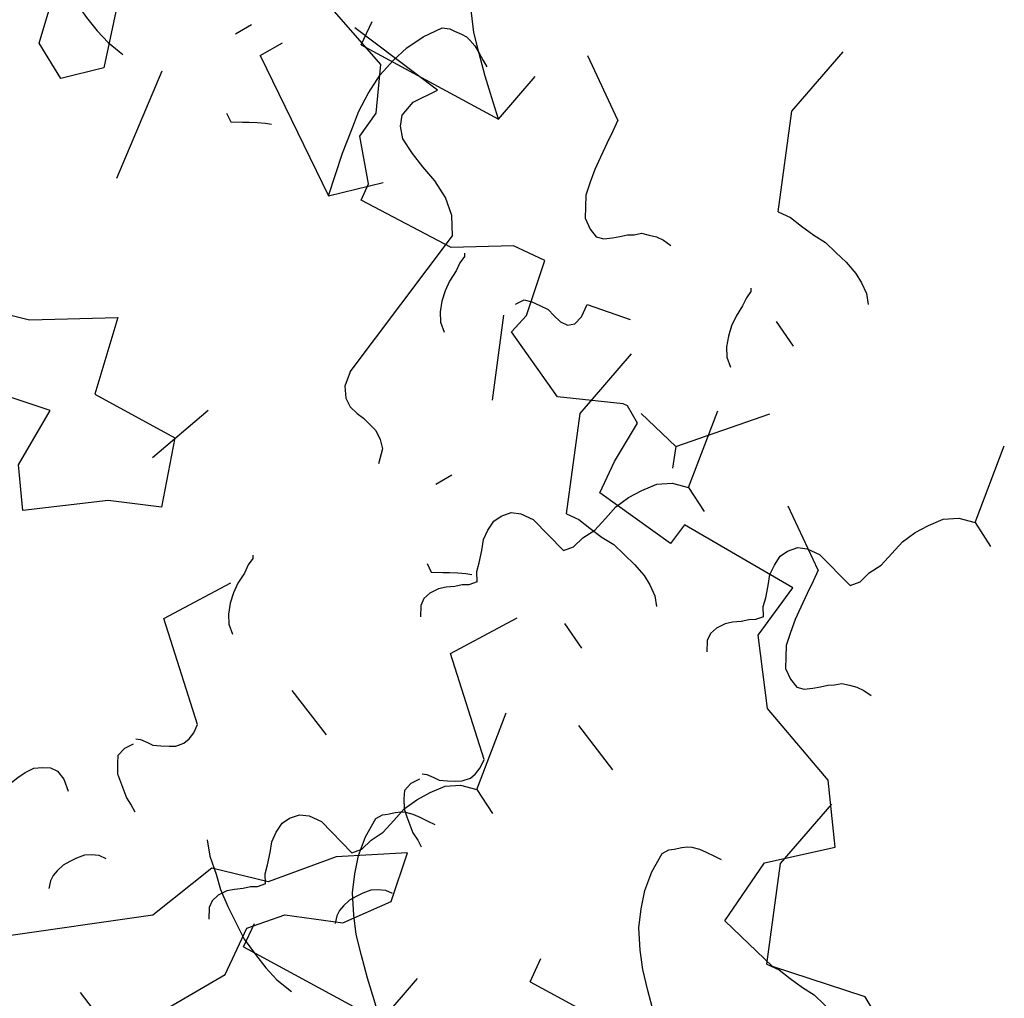
# Model space of a CAD drawing. Extents: x -29218 to 685264445, y -11489 to 476666165.
# Drawn here: x 685027429 to 685028269, y 476274131 to 476274965 of the extents above; entities that cross this region are included whole.
import ezdxf
from ezdxf.xclip import XClip

# ---------------------------------------------------------------- set-up
doc = ezdxf.new("R2010")
doc.units = 0
doc.header["$LTSCALE"] = 75
doc.header["$XCLIPFRAME"] = 2
doc.linetypes.add('DASHEDX2', pattern=[38.099999999999994, 25.4, -12.7])
doc.layers.add('A-GROWIES', color=251, linetype='Continuous')
doc.layers.add('A-SITE-VGTN', color=9, linetype='DASHEDX2')

# ---------------------------------------------------------------- blocks, each defined once
blk = doc.blocks.new('ELEVATOR GARDEN')
at = {"linetype": 'Continuous'}
for p, q in [((-0.2548166729779098, 1.353940008483306), (-0.2348008270371764, 1.383918335585903)), ((-3.114504938492814, 1.273171504064393), (-3.173829963055326, 1.206143015702381)), ((-3.186239126142198, 1.045984204300694), (-3.271414870349204, 1.138342544918132)), ((-3.361616658094192, 1.131623816019058), (-3.381678157597847, 1.099732900897578)), ((-3.145278700102082, 1.081226924366916), (-3.125262854161363, 1.111205251469528)), ((0.5011390458772382, 1.069608845086478), (0.4686879086619768, 1.07057593346839)), ((0.2141669237623489, 1.059047087064869), (0.1798308101153907, 0.9970044329970875)), ((-3.186239126142198, 1.045984204300694), (-3.207032367656254, 0.9892722109163543)), ((-3.186239126142198, 1.045984204300694), (-3.159288382971141, 1.052826025411065)), ((-2.372010322290421, 0.9932158000732443), (-2.440171971473887, 1.014359350577323)), ((0.08887391061996652, 0.9617247093699888), (0.06881241111629777, 0.9298337942485091)), ((0.3052118686120622, 0.911327817717833), (0.3252277145527813, 0.9413061448204445)), ((5.606705829390165, 0.8492878269748445), (5.538544180206742, 0.8704313774789654)), ((-3.251469128941935, 0.7803800489833748), (-3.147416435267829, 0.8097711265511265)), ((-3.0219734973318, 0.7869214150314718), (-3.040662767254886, 0.8008584104758825)), ((-2.389322981246934, 0.7968957609701022), (-2.421774118462181, 0.7978628493520006)), ((-2.676295103361866, 0.7863340029484505), (-2.710631217008824, 0.7242913488806693)), ((-0.5408089477373466, 0.7377788349582062), (-0.600133972299858, 0.6707503465961935)), ((-3.475738453420561, 0.6756848599379452), (-3.543900102604013, 0.6968284104420235)), ((5.589393170433638, 0.6529677878717166), (5.556942033218405, 0.6539348762536008)), ((0.774195465352264, 0.6164348962993813), (0.73985935170532, 0.5543922422315859)), ((-2.909842593443997, 0.4453272371296464), (-2.992716978005319, 0.486017736168364)), ((-3.493051112377074, 0.4793648208348031), (-3.525502249592321, 0.4803319092167015)), ((-3.21528995982267, 0.2633211924196388), (-3.362484294077191, 0.2619758012757956)), ((-0.4482775065762752, 0.2515287459253273), (-0.466966776499433, 0.2654657413696953))]:
    blk.add_line(p, q, dxfattribs=at)
for points in [[(-2.632603830762449, 1.411700527685511), (-2.632105639786673, 1.428886073175974), (-2.627775108987464, 1.445954772901814), (-2.623377064469523, 1.464935955275379), (-2.620962703582009, 1.482063077883566), (-2.614723280808832, 1.499075211530354), (-2.608483849254696, 1.51608916685683), (-2.600350116725636, 1.533042982992413), (-2.592353283418859, 1.544271786829029), (-2.582462122794439, 1.555445916513662), (-2.570782506634444, 1.562742087935675)], [(-2.632603830762449, 1.411700527685511), (-2.755947915085514, 1.377152236401656), (-2.850629621401978, 1.406728850317734)], [(-3.114504938492814, 1.273171504064393), (-3.099226515982195, 1.272718940308749), (-3.082039227840369, 1.2722043454351), (-3.062950325662186, 1.271635041285847), (-3.045763019958528, 1.271124089771504), (-3.028530069472836, 1.272523904596383), (-3.011282571892679, 1.273918184134928), (-2.99774697769746, 1.279250701621791), (-2.984211401064087, 1.284579575749319), (-2.974320258001498, 1.295750062074603), (-2.968254176824587, 1.307035537361301), (-2.96986929076381, 1.316640153984068), (-2.975316779650171, 1.326354329652887), (-2.980817164913404, 1.33416506082483), (-2.986324854457123, 1.3419721837612), (-2.989916365308247, 1.349722705494841), (-2.995416768133282, 1.357529793307506), (-2.997039168791176, 1.367134445053964), (-2.998661569449055, 1.376739096800407), (-2.998382364851537, 1.386287217591558), (-2.996126780903992, 1.397685789912558)], [(-0.03901306016051365, 1.156407029840537), (-0.05063974481988964, 1.151021589634027), (-0.0621387326649625, 1.14945204144847), (-0.07753759161404616, 1.146083213020518), (-0.09101294124725712, 1.142666856664462), (-0.1043824630029775, 1.143064676020757), (-0.117691766539437, 1.145373191468863), (-0.1270628760321983, 1.151384501903692), (-0.1363281400856096, 1.161213631410163), (-0.1398064924359375, 1.17278740213078), (-0.1393010323033792, 1.189969269138274), (-0.1186665677292922, 1.240952712235369), (-0.1279318142208865, 1.250785485101133), (-0.1430295908547521, 1.256968315452568), (-0.1580215132683236, 1.266970786555362), (-0.1769370738501266, 1.273266749064774), (-0.1958672078692274, 1.279562781821554), (-0.2127607355382111, 1.289621783879667), (-0.2276924397325075, 1.30153495107426), (-0.2425785167067289, 1.315355241248724), (-0.2516029342259998, 1.332821690083435), (-0.2548166729779098, 1.353940008483306), (-0.3581376246415431, 1.349370009178429)], [(0.5011390458772382, 1.069608845086478), (0.5184517048337653, 1.26592888418962), (0.4968882323298232, 1.24746219131859), (0.475317464326281, 1.228993711891562), (0.4518232396925157, 1.210583690470614), (0.4303126899082343, 1.194025907135384), (0.4089298457191859, 1.181285837500823), (0.3837000707076896, 1.168659040519003), (0.360552538047358, 1.161704157497965), (0.3374725015439708, 1.156658113765417), (0.3125967052245784, 1.155486420059859), (0.2859178887133709, 1.158194576543963), (0.2784483844759365, 1.164149356023458), (0.2748039596860963, 1.169992789900917), (0.2693035480801029, 1.177798056033893), (0.2656664100088619, 1.183641454787676), (0.2639089994752766, 1.189424784597904), (0.2622865988174112, 1.199029436344333), (0.2625730813526133, 1.208575700332148), (0.2629197821070761, 1.220032660411803), (0.2632062646423066, 1.22957892439959)], [(-3.509398408721125, 1.046206965228393), (-3.508900217745307, 1.063392510718884), (-3.504569686946084, 1.080461210444739), (-3.500171642428157, 1.099442392818304), (-3.4977572815407, 1.116569515426463), (-3.491517858767452, 1.133581649073278), (-3.485278427213331, 1.150595604399768), (-3.47714469468427, 1.167549420535337), (-3.469147861377536, 1.178778224371911), (-3.45925670075313, 1.189952354056558), (-3.447577084593135, 1.197248525478557)], [(-0.03901306016051365, 1.156407029840537), (-0.03159648742374088, 1.148541519145596), (-0.02800496779171624, 1.140792819091573), (-0.02251915596569631, 1.132982158167025), (-0.01706439792262415, 1.123264304015152), (-0.01156400387843348, 1.115455394522883), (-0.002245817105318793, 1.10753517455224), (0.007185510606674939, 1.10343456020928), (0.01672995291482948, 1.103148086454993), (0.03026552954821682, 1.108476960582507)], [(-2.929475087284686, 0.8836939457241471), (-2.941101771944062, 0.8783085055176372), (-2.952600759789178, 0.8767389573320514), (-2.967999618738276, 0.8733701289040994), (-2.981474968371487, 0.8699537725480297), (-2.99484449012715, 0.8703515919043667), (-3.008153793663624, 0.8726601073524876), (-3.017524903156414, 0.8786714177872739), (-3.026790167209768, 0.8885005472937735), (-3.030268519560153, 0.9000743180143473), (-3.029763059427566, 0.9172561850218983), (-3.009128594853507, 0.9682396281189511), (-3.018393841345073, 0.9780724009847432), (-3.033491617978939, 0.9842552313361921), (-3.048483540392496, 0.994257702438972), (-3.067399100974342, 1.00055366494837), (-3.086329234993414, 1.006849697705178), (-3.103222762662384, 1.016908699763277), (-3.118154466856723, 1.028821866957827), (-3.133040543830901, 1.042642157132335), (-3.142064961350187, 1.060108605967059), (-3.145278700102082, 1.081226924366916), (-3.248599651765758, 1.076656925061997)], [(-3.509398408721125, 1.046206965228393), (-3.632742493044148, 1.011658673944581), (-3.727424199360669, 1.04123528786063)], [(-0.05890784000696669, 0.8763078585793238), (-0.0584096490311623, 0.8934934040698295), (-0.05407911823193956, 0.9105621037956695), (-0.04968107371401231, 0.9295432861692348), (-0.04726671282655559, 0.9466704087773792), (-0.04102729005332151, 0.9636825424241948), (-0.0347878584992003, 0.9806964977506851), (-0.02665412597013983, 0.9976503138862682), (-0.01865729266339144, 1.008879117722842), (-0.008766132038971364, 1.020053247407489), (0.002913484121009446, 1.027349418829488)], [(-2.389322981246934, 0.7968957609701022), (-2.372010322290421, 0.9932158000732443), (-2.39357379479442, 0.9747491072021575), (-2.415144562797906, 0.9562806277751577), (-2.438638787431671, 0.9378706063542239), (-2.460149337215952, 0.921312823019008), (-2.481532181405044, 0.908572753384405), (-2.506761956416526, 0.8959459564025849), (-2.529909489076829, 0.8889910733815753), (-2.552989525580202, 0.8839450296490412), (-2.577865321899608, 0.8827733359434831), (-2.604544138410816, 0.8854814924275729), (-2.61201364264825, 0.8914362719070681), (-2.61565806743809, 0.897279705784527), (-2.621158479044084, 0.9050849719175176), (-2.624795617115367, 0.9109283706712432), (-2.626553027648939, 0.9167117004814855), (-2.628175428306761, 0.9263163522279427), (-2.627888945771559, 0.9358626162157719), (-2.627542245017111, 0.9473195762953992), (-2.62725576248188, 0.9568658402832)], [(-0.4131877628554435, 0.9764501508556549), (-0.4093316296249441, 0.9782459984809293), (-0.3998328320987667, 0.9760487583874209), (-0.3883722023171146, 0.9757075051100799), (-0.3731612759633975, 0.9733461020659888), (-0.3597917629886211, 0.9729464610300056), (-0.3463766052318675, 0.9744575863332443), (-0.3328939425372397, 0.9778793726045762), (-0.3212745445964629, 0.983264847934791), (-0.3114363242535916, 0.9925264247242609)], [(-3.270346331460445, 0.788586812955657), (-3.279671796171257, 0.7965088897296368), (-3.281294205609996, 0.806111719796462), (-3.280954791574189, 0.8175687149997799), (-3.280615386319283, 0.8290238885234515), (-3.276503833117459, 0.8384569852295556), (-3.272353930633201, 0.8497990617189117), (-3.272060152598456, 0.8593471122626966), (-3.277567842142133, 0.8671542351990382), (-3.288900739985849, 0.871318667215931), (-3.306088063251408, 0.8718259753708963), (-3.310110391056583, 0.929278792821151)], [(0.5210154814294441, 0.7137948390750921), (0.5093887967700681, 0.708409398868568), (0.4978898089249668, 0.7068398506829823), (0.4824909499758832, 0.703471022255016), (0.4690156003426722, 0.7000546658989606), (0.4556460785869803, 0.7004524852552976), (0.4423367750505349, 0.7027610007034184), (0.4329656655577168, 0.7087723111381905), (0.4237004015043624, 0.7186014406447185), (0.4202220491539919, 0.7301752113652782), (0.4207275092865785, 0.747357078372815), (0.4413619738606229, 0.798340521469882), (0.4320967273690854, 0.8081732943356883), (0.4169989507352199, 0.8143561246871087), (0.4020070283216484, 0.8243585957898887), (0.3830914677398027, 0.8306545582992868), (0.3641613337207303, 0.8369505910561088), (0.3472678060517609, 0.8470095931141941), (0.3323361018574218, 0.8589227603087437), (0.317450024883243, 0.8727430504832654), (0.308425607363958, 0.8902094993179901), (0.3052118686120622, 0.911327817717833), (0.2018909169483862, 0.9067578184129275)], [(0.3146616436268062, 0.8401054224377305), (0.3129188065305186, 0.8458886820005773), (0.3132052978466078, 0.8554367676680528), (0.313438857662149, 0.8630741221199969), (0.3099075562493425, 0.8727335182657896), (0.3063689768988951, 0.8823947712149476), (0.3027774748286873, 0.8901471146282489), (0.2953754755291413, 0.8980125550758657), (0.2878457618534469, 0.9020584601431807), (0.2783542159221639, 0.9042483783943425), (0.2669008816400691, 0.9045914182276533), (0.1609486644397862, 0.812196133496613), (0.08628281284488537, 0.8717528961949625)], [(-2.929475087284686, 0.8836939457241471), (-2.922058514547956, 0.8758284350291632), (-2.918466994915903, 0.8680797349751828), (-2.912981183089911, 0.8602690740506063), (-2.907526425046797, 0.8505512198987617), (-2.902026031002649, 0.8427423104064502), (-2.892707844229534, 0.8348220904358215), (-2.883276516517498, 0.8307214760928758), (-2.8737320742094, 0.8304350023385751), (-2.860196497576013, 0.8357638764660749)], [(-2.925534520178743, 0.8165368298644893), (-2.917597896310355, 0.8258567592888681), (-2.922939522195392, 0.8393923973887496), (-2.9265310242656, 0.8471447408020367), (-2.930062316897491, 0.8568059586274615), (-2.933593609529339, 0.866467176452943), (-2.935276228406437, 0.8741611321076022)], [(-0.05890784000696669, 0.8763078585793238), (-0.1822519243299894, 0.8417595672955116), (-0.2769336306465249, 0.8713361812115608)], [(0.322304480679577, 0.8398754796387351), (0.331615380734064, 0.8319552947918112), (0.3429701650763946, 0.8277962224427995), (0.3526204703857303, 0.8313312111195188), (0.3642471374833036, 0.8367130079667504), (0.3721235694752494, 0.8441277063382984), (0.379978106187707, 0.8515352233623759), (0.3878399471806233, 0.858946348622041), (0.3938604011373883, 0.868324700928838), (0.3998133413753493, 0.8757905705878528)], [(-0.5408089477373466, 0.7377788349582062), (-0.5255305252267277, 0.7373262712025621), (-0.5083432370848584, 0.7368116763289407), (-0.4892543349067324, 0.7362423721796603), (-0.4720670292030178, 0.7357314206653598), (-0.4548340787173402, 0.7371312354902528), (-0.4375865811371682, 0.7385255150287975), (-0.424050986941964, 0.7438580325156323), (-0.4105154103085766, 0.7491869066431747), (-0.4006242672459877, 0.7603573929684586), (-0.3945581860691192, 0.771642868255114), (-0.3961733000083569, 0.7812474848778805), (-0.401620788894661, 0.7909616605467562), (-0.4071211741579077, 0.7987723917186855), (-0.4126288637016131, 0.8065795146550556), (-0.4162203745527222, 0.8143300363886965), (-0.4217207773778142, 0.8221371242013191), (-0.423343178035708, 0.8317417759477763), (-0.4249655786935875, 0.8413464276942193), (-0.4246863740960407, 0.8508945484854138), (-0.4224307901485247, 0.8622931208063704)], [(0.4683217000941227, 0.8661058018430339), (0.468035199997118, 0.8565558944959122), (0.4715810924089681, 0.8469000714620449), (0.4751653077605198, 0.8391477631724058), (0.4825673158409671, 0.8312841444044494), (0.4900368025165704, 0.825325721565676), (0.4975063067539764, 0.8193709420862092), (0.5069376256850404, 0.8152685060635463), (0.5145275312371922, 0.8131278320490765), (0.5221558299764126, 0.8129052462160757), (0.531775055160125, 0.814527576626574)], [(5.589393170433638, 0.6529677878717166), (5.606705829390165, 0.8492878269748445), (5.585142356886209, 0.8308211341038287), (5.563571588882681, 0.8123526546767721), (5.540077364248916, 0.7939426332558526), (5.518566814464634, 0.7773848499206366), (5.497183970275572, 0.7646447802860763), (5.47195419526409, 0.752017983304242), (5.448806662603758, 0.7450631002831898), (5.425726626100371, 0.7400170565506414), (5.400850829780978, 0.7388453628450833), (5.374172013269757, 0.7415535193292015), (5.366702509032336, 0.7475082988086825), (5.363058084242496, 0.7533517326861414), (5.357557672636503, 0.761156998819132), (5.353920534565262, 0.7670003975728861), (5.352163124031676, 0.7727837273831426), (5.350540723373811, 0.7823883791295572), (5.350827205908999, 0.7919346431173864), (5.351173906663476, 0.8033916031970136), (5.351460389198692, 0.8129378671848286)], [(0.499350046132534, 0.624390438122262), (0.5168767483101533, 0.6353328384519301), (0.5345695317083283, 0.6520073973044447), (0.5502329779130264, 0.6649153083726702), (0.566024156055775, 0.6816463981804617), (0.5818682393563677, 0.7002827541648031), (0.5957359345260187, 0.7170668369397362), (0.607822487221469, 0.7377343078924383), (0.617947190099656, 0.7565421486697659), (0.6261484451283508, 0.7754102691327205), (0.6325684962164928, 0.79814902601602)], [(-3.30364978997963, 0.7037370667392793), (-3.299793656749173, 0.705532914364511), (-3.290294859222954, 0.703335674271031), (-3.278834229441273, 0.7029944209937042), (-3.263623303087627, 0.7006330179495563), (-3.250253790112808, 0.7002333769136158), (-3.236838632356054, 0.7017445022168403), (-3.223355969661455, 0.7051662884881438), (-3.211736571720678, 0.7105517638183585), (-3.201898351377778, 0.719813340607871)], [(-3.108791027874858, 0.6308922339310783), (-3.089641916258373, 0.6322318041939781), (-3.076053408124423, 0.6394714095369949), (-3.068124070974591, 0.6487913740851212), (-3.063959595053078, 0.6601333803271103), (-3.061764220543864, 0.6696230782359294), (-3.057607013779105, 0.6809687629609158), (-3.053502764857726, 0.690398251431418), (-3.045580714426563, 0.6997182511032207), (-3.035802703521938, 0.7070709534805673), (-3.016600660404848, 0.7103212549589415)], [(0.5210154814294441, 0.7137948390750921), (0.5284320541661884, 0.705929328380094), (0.5320235737982415, 0.6981806283260994), (0.537509385624233, 0.6903699674015371), (0.5429641436673336, 0.6806521132496925), (0.5484645377114958, 0.672843203757381), (0.5577827244845963, 0.6649229837867523), (0.5672140521966469, 0.6608223694438209), (0.5767584945047588, 0.660535895689506), (0.5902940711381461, 0.6658647698170199)], [(-3.493051112377074, 0.4793648208348031), (-3.475738453420561, 0.6756848599379452), (-3.497301925924532, 0.6572181670668868), (-3.518872693928031, 0.6387496876398728), (-3.542366918561797, 0.6203396662189391), (-3.563877468346064, 0.6037818828837231), (-3.585260312535169, 0.5910418132491344), (-3.610490087546665, 0.5784150162673001), (-3.633637620206954, 0.5714601332462905), (-3.656717656710342, 0.5664140895137422), (-3.68159345302972, 0.5652423958081982), (-3.708272269540956, 0.5679505522922881), (-3.715741773778362, 0.5739053317717833), (-3.719386198568202, 0.5797487656492422), (-3.72488661017421, 0.5875540317822328), (-3.728523748245451, 0.5933974305359868), (-3.730281158779064, 0.5991807603462007), (-3.731903559436901, 0.6087854120926721), (-3.731617076901699, 0.6183316760804871), (-3.731270376147265, 0.6297886361600717), (-3.730983893612006, 0.6393349001479294)], [(-3.108791027874858, 0.6308922339310783), (-3.317500713470537, 0.6810610747113088), (-3.340761360726972, 0.6702920511015975), (-3.358461430843661, 0.6536175273728162), (-3.372442275733192, 0.6330120172905964), (-3.382612614612398, 0.6122952318537926), (-3.392737335052331, 0.5934837477171868), (-3.404756356467232, 0.5747324027714598), (-3.418419638695838, 0.565585814943347), (-3.431895014671795, 0.5621639935483387), (-3.452726753946266, 0.5685165572604518), (-3.478832622949, 0.5903135983608223), (-3.509365368826209, 0.4631861671825135)], [(-2.575800383497381, 0.5673923383213548), (-2.577543220593668, 0.5731755978842017), (-2.577256729277607, 0.5827236835516203), (-2.577023169462038, 0.5903610380036071), (-2.580554470874844, 0.6000204341493998), (-2.58409305022532, 0.6096816870985435), (-2.587684552295485, 0.6174340305118591), (-2.595086551595074, 0.6252994709594333), (-2.60261626527074, 0.6293453760267909), (-2.612107811202009, 0.6315352942779526), (-2.623561145484175, 0.6318783341112351), (-2.729513362684401, 0.539483049380209), (-2.80417921427933, 0.5990398120785443)], [(-2.56815754644461, 0.5671623955223453), (-2.558846646390151, 0.5592422106753929), (-2.547491862047835, 0.555083138326367), (-2.537841556738442, 0.558618127003129), (-2.526214889640912, 0.5639999238503179), (-2.518338457648937, 0.5714146222219227), (-2.51048392093648, 0.578822139245986), (-2.502622079943563, 0.5862332645056512), (-2.496601625986827, 0.5956116168124055), (-2.490648685748866, 0.6030774864714346)], [(-2.42214032703005, 0.593392717726644), (-2.422426827127097, 0.5838428103794939), (-2.418880934715204, 0.5741869873456551), (-2.415296719363653, 0.5664346790560302), (-2.40789471128322, 0.5585710602880738), (-2.400425224607645, 0.5526126374492719), (-2.392955720370253, 0.5466578579697909), (-2.383524401439132, 0.5425554219471707), (-2.375934495886995, 0.5404147479326866), (-2.368306197147774, 0.5401921620996859), (-2.358686971964048, 0.5418144925101842)], [(0.1468407787345285, 0.5338379600901959), (0.150696911964971, 0.5356338077154277), (0.1601957094912052, 0.5334365676219761), (0.1716563392728574, 0.5330953143446351), (0.1868672656265318, 0.5307339113005014), (0.2002367786013366, 0.5303342702645608), (0.2136519363581044, 0.5318453955677711), (0.2271345990526896, 0.5352671818390746), (0.2387539969934522, 0.5406526571692893), (0.2485922173363804, 0.5499142339588019)], [(0.5738542417976902, 0.3030256801860247), (0.5564769656740367, 0.3608762467451356), (0.546978159366958, 0.3630716651589836), (0.5337290477069132, 0.3672854116599069), (0.522441759521513, 0.3733533232973656), (0.5130706588096388, 0.3793664554118408), (0.5037524895983978, 0.387290318741762), (0.4983050182738822, 0.3970081377699159), (0.4947737256420623, 0.4066693555953833), (0.4950456347400518, 0.4162156898305795), (0.5011190026355337, 0.4275011299935301), (0.5129190288912184, 0.4386132285602145)], [(-0.3518385294232758, 0.2811441607583021), (-0.3439019055548442, 0.2904640901827236), (-0.3492435314399387, 0.3039997282825624), (-0.3528350335100896, 0.3117520716958921), (-0.3563663261419805, 0.3214132895213169), (-0.3598976187738288, 0.3310745073467984), (-0.3615802376509265, 0.3387684630014576)], [(-3.494840112121793, 0.03414641387054473), (-3.477313409944145, 0.04508881420025546), (-3.459620626546041, 0.06176337305272739), (-3.443957180341272, 0.07467128412099555), (-3.428166002198537, 0.09140237392880124), (-3.412321918897945, 0.1100387299131427), (-3.39845422372828, 0.1268228126880473), (-3.386367671032829, 0.1474902836407779), (-3.376242968154685, 0.1662981244180628), (-3.368041713125947, 0.1851662448810458), (-3.361621662037848, 0.2079050017643027)]]:
    blk.add_lwpolyline(points, dxfattribs=at)
blk = doc.blocks.new('A$C1C962A5C')
at = {"linetype": 'ByBlock'}
for points in [[(-4508.861060130585, 2237.259879508951), (-4348.131887378579, 2346.185561072503), (-4042.227977947332, 2309.877000551336), (-3845.205121025501, 2377.307184376412), (-3881.498805195326, 2595.158547503474), (-4062.967226044333, 2735.205852370891), (-3954.086173534975, 2916.748654976822), (-3684.475948273495, 3041.23514819234), (-3560.040459691314, 3238.338762450134), (-3596.334143861197, 3419.881565056072), (-3202.288430017594, 3456.190125577246), (-3186.73399394477, 3383.573004534905), (-2917.12376868329, 3435.44237670803), (-2917.12376868329, 3544.368058271582), (-2932.678204756114, 3684.415363139007), (-2880.830084513582, 3720.723923660167), (-2865.275648440758, 3720.723923660167), (-2668.252791518928, 3653.293739835135), (-2450.490686500096, 3777.780233050595), (-2471.229934597155, 3845.210416875678), (-2450.490686500096, 4026.753219481572), (-2341.609633990738, 4026.753219481572), (-2165.326025165909, 3938.57528678728), (-1843.867679661897, 3954.136098439194), (-1843.867679661897, 4011.192407829658), (-1755.72587524954, 4135.678901045118), (-1771.280311322305, 4223.85683373941), (-1719.432191079773, 4369.091075824181), (-1486.115649988176, 4472.829820170387)], [(-874.3078311256832, 4239.417645391368), (-931.340763392509, 3990.44465896039), (-822.4597108830931, 3902.266726266098), (-713.5786583736772, 3974.883847308447), (-677.2849742038525, 4223.85683373941)], [(-2361.09425990493, 1377.615540782725), (-2486.003762687033, 1557.437038362747), (-2486.003762687033, 1718.971603985534), (-2577.400959844643, 1807.358441779128), (-2754.102207682619, 1862.219237650985), (-2863.778844271787, 1987.179939359201), (-2845.499404840288, 2148.714504981894), (-2647.472144332132, 2042.040735231065), (-2486.003762687033, 1880.506169608321), (-2306.255941610318, 1843.932305693699), (-2199.625878259772, 1630.58476619194), (-1788.338491050585, 1362.376430818324)]]:
    blk.add_lwpolyline(points, dxfattribs=at)
blk.add_lwpolyline([(-859.1336532814894, 3133.161008682873), (-1054.114340551081, 3169.734872597495), (-1303.933346115227, 3294.695574305617), (-1340.492224978283, 3044.774170889279), (-1626.870109405427, 3026.487238931986), (-1681.708427700039, 2810.091877437342), (-1520.24004605494, 2758.27890355837), (-1288.700479922292, 2615.031269892919), (-1215.582722196181, 2739.991971601041), (-1233.86216162768, 2938.100401138399), (-1072.39377998258, 2919.813469181114), (-1017.555461688084, 2758.27890355837), (-804.2953349869931, 2864.952673309257), (-731.1775772608235, 3008.200306974708), (-499.6380111282342, 2953.339511102793), (-481.3585716967355, 3081.34803480385), (-715.9447110678884, 3206.308736512066)], close=True, dxfattribs=at)

msp = doc.modelspace()

# ---------------------------------------------------------------- block references
at = {"layer": 'A-GROWIES'}
ref = msp.add_blockref('ELEVATOR GARDEN', (685026483.911486, 476272910.0646491), dxfattribs=dict(at, xscale=675.000000307309, yscale=675.0000002510496, zscale=674.9999999999998, rotation=246.5117136767419))
XClip(ref).set_block_clipping_path([(13.168080441188067, 1.2857504647690803), (2.181752696633339, 1.5672136980574578), (1.5869968279730529, 1.5924209174700081), (0.993418341036886, 1.6375266443938017), (0.40168278431519866, 1.7024803041713312), (-0.1875463593751192, 1.7872090674936771), (-0.7736084174830467, 1.8916179325897247), (-1.3558462685905397, 2.015589830931276), (-1.9336070800200105, 2.158985758665949), (-2.506243037292734, 2.3216449345927685), (-3.073112073354423, 2.503384976182133), (-3.633578587323427, 2.7040021081920713), (-4.18701415671967, 2.9232713885139674), (-4.732798242941499, 3.1609469624236226), (-5.270318885799497, 3.4167623359244317), (-5.798973391298205, 3.690430676797405), (-6.318169006379321, 3.981645134743303), (-6.827323583420366, 4.290079185273498), (-7.325866233790293, 4.6153869978152215), (-7.813237966736779, 4.9572038212791085), (-8.288892317796126, 5.315146393608302), (-11.751471668481827, 8.204197332961485), (-17.789393234299496, 0.9676400758326054), (-14.763837039470673, -1.5567745531443506), (13.076983192702755, -2.270039937342517)])
ref = msp.add_blockref('ELEVATOR GARDEN', (685030641.346572, 476277255.0372714), dxfattribs=dict(at, xscale=675.0000002883987, yscale=675.0000002664747, zscale=674.9999999999998, rotation=210.9937352687339))
XClip(ref).set_block_clipping_path([(18.565446159336716, 11.04294091212796), (9.45979013456963, 4.8894340065307915), (8.961054204031825, 4.564422593568452), (8.451716378331184, 4.256291247555055), (7.932347752153873, 3.96538546012016), (7.403530666837469, 3.692031408834737), (6.865858057746664, 3.4365355918416753), (6.319932789541781, 3.199184483673889), (5.766366980504245, 2.9802442130749114), (5.20578131522052, 2.7799602674786), (4.638804349815473, 2.5985572146018967), (4.0660718062426895, 2.4362384523265064), (3.4882258605211973, 2.293185980350245), (2.905914420960471, 2.169560196052771), (2.319790404289961, 2.065499714924954), (1.73051100037992, 1.981121214455925), (1.1387369385920465, 1.9165193039225414), (0.5451317448168993, 1.8717664181021973), (-0.04963900218717754, 1.8469127360149287), (-0.6449084165506065, 1.8419861252768897), (-1.2400090526789427, 1.856992109096609), (-5.736735925078392, 2.1968722715391777), (-6.447062535677105, -7.200983541144524), (-2.5178818677086383, -7.49796634708764), (20.55706531787291, 8.095841114409268)])
ref = msp.add_blockref('ELEVATOR GARDEN', (685027336.9121135, 476274743.0166547), dxfattribs=dict(at, xscale=675.000000307309, yscale=675.0000002510496, zscale=674.9999999999998, rotation=246.5117136767419))
XClip(ref).set_block_clipping_path([(16.16222824016586, 1.2090421651955694), (5.175900495611131, 1.490505398483947), (4.581144626950845, 1.5157126178964972), (3.9875661400146782, 1.5608183448202908), (3.395830583292991, 1.6257720045978203), (2.806601439602673, 1.7105007679201663), (2.2205393814947456, 1.8149096330162138), (1.6383015303872526, 1.9388815313577652), (1.0605407189577818, 2.082277459092438), (0.4879047616850585, 2.2449366350192577), (-0.07896427437663078, 2.426676676608622), (-0.6394307883456349, 2.6272938086185604), (-1.1928663577418774, 2.8465630889404565), (-1.7386504439637065, 3.0842386628501117), (-2.276171086821705, 3.340054036350921), (-2.8048255923204124, 3.613722377223894), (-3.324021207401529, 3.904936835169792), (-3.833175784442574, 4.213370885699987), (-4.331718434812501, 4.538678698241711), (-4.819090167758986, 4.880495521705598), (-5.294744518818334, 5.238438094034791), (-8.757323869504035, 8.127489033387974), (-14.795245435321704, 0.8909317762590945), (-11.76968924049288, -1.6334828527178615), (16.071130991680548, -2.346748236916028)])
at = {"layer": 'A-SITE-VGTN', "xscale": -0.2699999705663062, "yscale": 0.2700000256775276, "zscale": 0.27, "rotation": 335.0441409235813}
msp.add_blockref('A$C1C962A5C', (685026818.3672335, 476274053.1391134), dxfattribs=at)

doc.saveas('drawing.dxf')
